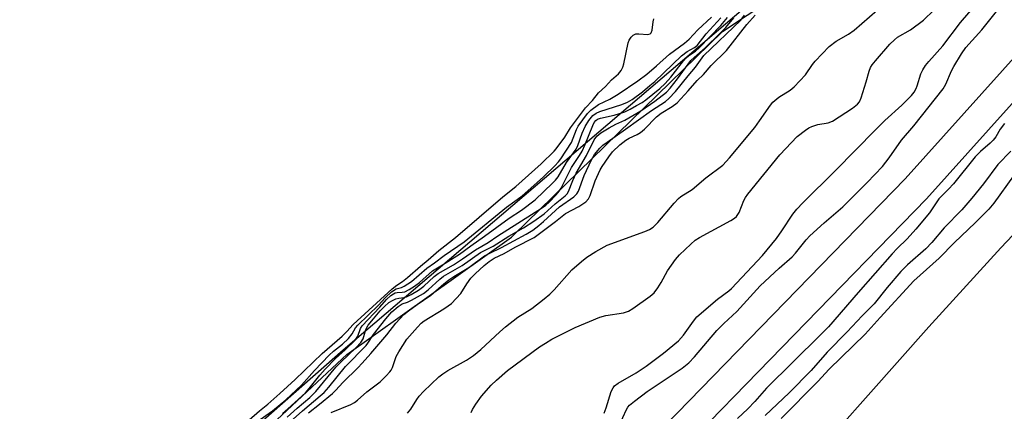
# Model space of a CAD drawing. Units: inches. Extents: x 1165771 to 1171771, y 545459 to 549459.
# Drawn here: x 1170150 to 1170421, y 549104 to 549212 of the extents above; entities that cross this region are included whole.
import ezdxf

# ---------------------------------------------------------------- set-up
doc = ezdxf.new("R2010")
doc.units = ezdxf.units.IN
doc.header["$MEASUREMENT"] = 0
for name, color, linetype in [('HYDRO-Single Line Stream', 4, 'Continuous'), ('HYDRO-Stream Poly Centerlines', 142, 'Continuous'), ('HYDRO-Water Body', 4, 'Continuous'), ('NTRL-Trees', 3, 'Continuous'), ('TRANS-Non Street Sidewalk', 7, 'Continuous'), ('Undefined', 1, 'Continuous')]:
    doc.layers.add(name, color=color, linetype=linetype)

msp = doc.modelspace()

# ---------------------------------------------------------------- linework, layer by layer
at = {"layer": 'HYDRO-Single Line Stream'}
msp.add_lwpolyline([(1170548.68, 549275.88), (1170533.55, 549262.52), (1170514.29, 549244.29), (1170489.8, 549220.37), (1170461.82, 549192.46), (1170436.51, 549166.7), (1170420.03, 549149.28), (1170400.25, 549127.58), (1170358.93, 549081.09)], dxfattribs=at)
at = {"layer": 'HYDRO-Stream Poly Centerlines'}
msp.add_lwpolyline([(1170600.22, 549458.77), (1170573.17, 549429.85), (1170417.11, 549272.88), (1170239.34, 549121.21), (1170139.99, 549033.97), (1170071.06, 548973.75), (1170013.82, 548924.22), (1169967.4, 548884.65), (1169933.05, 548855.99), (1169925.64, 548849.91), (1169892.94, 548823.12), (1169850.18, 548788.57)], dxfattribs=at)
at = {"layer": 'HYDRO-Water Body'}
msp.add_polyline3d([(1170119.74, 549458.82, 0), (1170600.22, 549458.77, 0), (1170573.17, 549429.85, 0), (1170417.11, 549272.88, 0), (1170239.34, 549121.21, 0), (1170139.99, 549033.97, 0)], dxfattribs=at)
at = {"layer": 'NTRL-Trees'}
msp.add_lwpolyline([(1169854.85, 548777.07), (1169868.39, 548790.09), (1169888.18, 548810.41), (1169913.7, 548835.93), (1169937.66, 548856.24), (1169959.54, 548873.43), (1170011.41, 548912.49), (1170041.1, 548934.36), (1170062.97, 548953.63), (1170077.56, 548972.38), (1170093.18, 548990.09), (1170107.24, 549008.32), (1170137.45, 549033.84), (1170178.08, 549061.45), (1170200.73, 549083.01), (1170240.32, 549119.99), (1170285.63, 549152.28), (1170286.15, 549152.8), (1170343.55, 549208.74), (1170363.86, 549222.28), (1170373.21, 549230.54), (1170577.86, 549458.77), (1171771.05, 549458.63)], dxfattribs=at)
at = {"layer": 'TRANS-Non Street Sidewalk'}
msp.add_lwpolyline([(1169331.73, 548357.59), (1169469.31, 548438.32), (1169621.79, 548530.32), (1169899.01, 548719.91), (1170077.9, 548860.06), (1170248.58, 549019.13), (1170393.72, 549168.28), (1170521, 549309.94), (1170616.55, 549419.64), (1170649.99, 549458.76), (1170663.25, 549458.76), (1170622.66, 549414.37), (1170527.04, 549304.59), (1170399.61, 549162.76), (1170254.23, 549013.36), (1170083.15, 548853.92), (1169903.79, 548713.39), (1169626.16, 548523.53), (1169473.42, 548431.38), (1169335.36, 548350.94)], dxfattribs=at)
at = {"layer": 'Undefined'}
for points, elevation in [([(1170215.64, 549101.54), (1170219.94, 549104.57), (1170223.57, 549107.57), (1170227.86, 549111.61), (1170231.5, 549115.66), (1170235.49, 549119.81), (1170236.7, 549120.91), (1170239.17, 549122.89), (1170240.79, 549124.44), (1170241.86, 549125.67), (1170242.72, 549127.34), (1170243.34, 549128.12), (1170249.02, 549133.61), (1170250.88, 549135.58), (1170252.67, 549137.19), (1170253.92, 549138.05), (1170255.37, 549138.45), (1170256.12, 549138.78), (1170258.17, 549140.07), (1170262.36, 549143.76), (1170264.46, 549145.16), (1170267.08, 549147.25), (1170272.55, 549150.99), (1170284.24, 549160.53), (1170286.52, 549162.11), (1170288.52, 549163.64), (1170290.91, 549165.67), (1170294.41, 549168.85), (1170297.53, 549171.88), (1170298.47, 549172.93), (1170299.12, 549173.8), (1170302.05, 549178.3), (1170303.42, 549181.8), (1170303.87, 549182.71), (1170306.48, 549186.23), (1170307.35, 549187.17), (1170309.53, 549188.65), (1170312.62, 549190.14), (1170314.89, 549191.51), (1170320.32, 549195.17), (1170322.78, 549197.03), (1170325.44, 549199.28), (1170328.99, 549202.52), (1170333.12, 549205.57), (1170334.4, 549206.65), (1170336.81, 549209.25), (1170340.57, 549212.67)], 190), ([(1170222.65, 549103.84), (1170224.18, 549105.12), (1170228.97, 549109.53), (1170230, 549110.69), (1170232.92, 549114.31), (1170234.39, 549115.98), (1170237.28, 549118.92), (1170239.91, 549121.29), (1170242.61, 549123.99), (1170243.37, 549125.02), (1170244.1, 549127.19), (1170244.53, 549127.9), (1170249.45, 549133), (1170251.22, 549135.1), (1170252.49, 549136.26), (1170253.15, 549136.72), (1170253.66, 549136.95), (1170254.19, 549137.05), (1170255.58, 549137.1), (1170256.31, 549137.28), (1170257.52, 549137.89), (1170258.98, 549138.78), (1170260.32, 549139.83), (1170263.9, 549143.03), (1170266.65, 549144.64), (1170271.33, 549147.61), (1170274.4, 549149.87), (1170278.21, 549152.5), (1170284.92, 549157.45), (1170288.36, 549159.65), (1170292.08, 549162.55), (1170296.9, 549167.06), (1170297.71, 549167.93), (1170298.43, 549168.86), (1170300.71, 549172.75), (1170303.36, 549176.41), (1170303.85, 549177.46), (1170305.05, 549180.79), (1170305.87, 549182.65), (1170306.82, 549184.29), (1170307.96, 549185.69), (1170308.86, 549186.31), (1170309.83, 549186.77), (1170315.94, 549188.73), (1170317.49, 549189.33), (1170318.71, 549190.06), (1170321.58, 549192.2), (1170323.64, 549193.87), (1170324.96, 549195.03), (1170332.31, 549202.1), (1170333.83, 549203.27), (1170335.85, 549204.33), (1170336.57, 549204.89), (1170339.12, 549208.12), (1170343.13, 549212.49)], 192), ([(1170223.96, 549102.77), (1170226.67, 549105.3), (1170230.23, 549108.25), (1170231.81, 549109.84), (1170237.37, 549116.5), (1170238.79, 549117.97), (1170242.82, 549121.85), (1170244.22, 549123.33), (1170244.85, 549124.32), (1170245.6, 549126.9), (1170246.26, 549128.11), (1170247.66, 549129.86), (1170249.56, 549131.99), (1170250.71, 549133.21), (1170251.94, 549134.28), (1170252.86, 549134.86), (1170253.86, 549135.28), (1170254.66, 549135.48), (1170256.07, 549135.67), (1170256.79, 549135.89), (1170258.07, 549136.53), (1170260.09, 549137.71), (1170261.49, 549138.77), (1170264.38, 549141.45), (1170265.44, 549142.3), (1170269.62, 549144.68), (1170272.15, 549146.29), (1170275.74, 549148.79), (1170279.22, 549150.76), (1170281.85, 549152.59), (1170293.83, 549160.25), (1170294.99, 549161.07), (1170295.91, 549161.84), (1170297.87, 549163.85), (1170298.73, 549164.91), (1170299.24, 549165.69), (1170302.07, 549171.36), (1170304.3, 549174.7), (1170304.97, 549175.85), (1170305.75, 549177.54), (1170307.94, 549182.96), (1170308.34, 549183.74), (1170308.79, 549184.32), (1170309.22, 549184.63), (1170310.02, 549184.93), (1170313.83, 549185.75), (1170316.71, 549186.71), (1170318.21, 549187.43), (1170319.97, 549188.39), (1170321.46, 549189.27), (1170322.5, 549189.99), (1170326.38, 549193.12), (1170327.84, 549194.43), (1170329.38, 549196.16), (1170332.88, 549200.73), (1170333.56, 549201.53), (1170334.28, 549202.16), (1170336.11, 549203.39), (1170337.19, 549204.24), (1170343.14, 549210.41), (1170344.92, 549212.57)], 194), ([(1170225.63, 549102.28), (1170228.15, 549104.58), (1170233.07, 549108.65), (1170234.12, 549109.62), (1170235.41, 549111.03), (1170240.01, 549116.72), (1170245.64, 549122.45), (1170246.16, 549123.12), (1170247.71, 549125.5), (1170251.03, 549129.83), (1170252.75, 549131.72), (1170254.44, 549133.23), (1170255.58, 549133.92), (1170257.04, 549134.42), (1170258.09, 549134.91), (1170261.43, 549136.8), (1170262.69, 549137.74), (1170265.92, 549140.74), (1170266.96, 549141.56), (1170272, 549144.46), (1170277.08, 549148.01), (1170280.52, 549149.79), (1170284.9, 549152.52), (1170288.94, 549154.85), (1170291.74, 549156.65), (1170294.56, 549158.65), (1170297.63, 549161.44), (1170300.35, 549163.65), (1170300.89, 549164.2), (1170301.28, 549164.81), (1170302.43, 549167.83), (1170303.37, 549169.83), (1170306.23, 549174.71), (1170308.34, 549178.97), (1170309.08, 549180.03), (1170310.18, 549180.93), (1170312.47, 549182.29), (1170314.29, 549183.28), (1170316.78, 549184.39), (1170321.1, 549186.94), (1170324.94, 549189.58), (1170328.15, 549192.1), (1170329.16, 549193.14), (1170331.22, 549195.71), (1170334.83, 549200.74), (1170335.76, 549201.65), (1170338.82, 549204.22), (1170342.88, 549208.23), (1170344.45, 549209.89), (1170346.69, 549212.48)], 196), ([(1170229.81, 549104.02), (1170232.85, 549106.39), (1170236.42, 549109.32), (1170237.27, 549110.14), (1170239.39, 549112.45), (1170243.41, 549116.33), (1170244.61, 549117.61), (1170246.98, 549120.28), (1170251.31, 549125.41), (1170253.78, 549128.62), (1170256.02, 549130.98), (1170257.33, 549132.06), (1170259.71, 549133.8), (1170263.41, 549136.31), (1170267.04, 549139.47), (1170268.37, 549140.53), (1170269.74, 549141.44), (1170273.9, 549143.91), (1170278.18, 549147.1), (1170279.45, 549147.81), (1170282.83, 549149.43), (1170289.65, 549153.11), (1170291.43, 549154.2), (1170293.1, 549155.42), (1170294.41, 549156.53), (1170298.8, 549160.62), (1170302.76, 549163.31), (1170303.53, 549164.15), (1170303.98, 549164.88), (1170305.54, 549169.2), (1170307.54, 549173.51), (1170308.41, 549174.96), (1170309.87, 549176.72), (1170310.69, 549177.51), (1170311.84, 549178.39), (1170316.95, 549181.9), (1170324.04, 549187.09), (1170327.87, 549189.54), (1170328.85, 549190.33), (1170330.65, 549192.28), (1170334.1, 549196.61), (1170336.15, 549198.95), (1170338.4, 549202.11), (1170348.58, 549211.9), (1170349.63, 549213.22)], 198), ([(1170236.04, 549104.07), (1170241.47, 549106.33), (1170242.48, 549106.86), (1170243.32, 549107.46), (1170245.84, 549109.73), (1170249.52, 549112.52), (1170251.21, 549114.16), (1170252.2, 549115.24), (1170252.54, 549115.71), (1170252.95, 549116.48), (1170253.94, 549119.43), (1170254.61, 549120.73), (1170256.83, 549124.27), (1170259.75, 549127.54), (1170260.78, 549128.59), (1170261.64, 549129.28), (1170267, 549132.58), (1170268.21, 549133.37), (1170269.09, 549134.06), (1170271.65, 549136.78), (1170273.29, 549139.46), (1170274.47, 549140.97), (1170275.62, 549142.19), (1170278.12, 549144.51), (1170279.43, 549145.56), (1170280.83, 549146.46), (1170283.61, 549147.8), (1170286.61, 549149.55), (1170291.8, 549152.19), (1170297.65, 549156.56), (1170300.41, 549158.77), (1170304.07, 549160.69), (1170305.99, 549161.94), (1170306.71, 549162.75), (1170307.25, 549163.69), (1170308.62, 549167.72), (1170309.94, 549170.73), (1170310.52, 549171.7), (1170312.37, 549174.35), (1170313.38, 549175.65), (1170315.4, 549177.61), (1170316.98, 549178.87), (1170317.95, 549179.49), (1170320.15, 549180.42), (1170321.07, 549180.99), (1170322.1, 549181.94), (1170325.43, 549185.34), (1170326.75, 549186.3), (1170329.76, 549188.12), (1170331.07, 549189.14), (1170334.18, 549192.46), (1170336.64, 549195.29), (1170338.31, 549196.98), (1170340.44, 549199.43), (1170344.68, 549203.53), (1170350.28, 549210.63), (1170352.56, 549213.24)], 200), ([(1170257.03, 549103.86), (1170257.92, 549104.98), (1170259.55, 549107.65), (1170260.22, 549108.57), (1170261.42, 549109.83), (1170265.63, 549113.88), (1170266.73, 549114.73), (1170268.11, 549115.63), (1170273.2, 549118.44), (1170275.13, 549119.7), (1170277.14, 549121.38), (1170282.37, 549126.29), (1170283.93, 549127.64), (1170287.38, 549130.27), (1170291.22, 549132.68), (1170294.61, 549135.31), (1170296.12, 549136.62), (1170297.35, 549137.82), (1170302.15, 549143.25), (1170304.79, 549145.61), (1170306.31, 549146.79), (1170308.75, 549148.36), (1170311.88, 549150.02), (1170322.22, 549153.77), (1170323.55, 549154.39), (1170324.55, 549155.02), (1170325.84, 549156.24), (1170330.28, 549161.59), (1170331.45, 549162.85), (1170332.14, 549163.39), (1170335.19, 549165.36), (1170338.95, 549168.52), (1170343.65, 549172.07), (1170345.46, 549174), (1170352.45, 549182.39), (1170353.77, 549184.17), (1170356.72, 549188.47), (1170357.44, 549189.37), (1170359.02, 549190.73), (1170362.18, 549192.59), (1170363.27, 549193.51), (1170366.41, 549196.87), (1170368.34, 549199.68), (1170369.04, 549200.59), (1170372.88, 549204.63), (1170374.77, 549206.06), (1170378.15, 549207.99), (1170379.7, 549209.07), (1170386.02, 549214.58)], 202), ([(1170274.56, 549104.1), (1170274.87, 549104.91), (1170275.8, 549106.41), (1170277.34, 549108.53), (1170279.99, 549111.61), (1170281.45, 549113), (1170284.54, 549115.6), (1170293.32, 549122.1), (1170294.92, 549123.17), (1170296.72, 549124.19), (1170303.07, 549127.4), (1170309.88, 549130.23), (1170311.53, 549130.72), (1170316.34, 549131.49), (1170317.71, 549131.89), (1170318.94, 549132.64), (1170323.69, 549136.01), (1170324.76, 549136.97), (1170325.79, 549138.32), (1170326.69, 549139.77), (1170328.42, 549143.03), (1170330.62, 549146.08), (1170331.76, 549147.37), (1170334.86, 549150.36), (1170336.08, 549151.42), (1170337.22, 549152.2), (1170345.9, 549156.84), (1170346.87, 549157.44), (1170347.46, 549157.97), (1170348.13, 549159.02), (1170349.41, 549162.28), (1170349.91, 549163.19), (1170350.53, 549164.08), (1170359.31, 549174.84), (1170364.06, 549179.86), (1170366.36, 549181.62), (1170367.33, 549182.26), (1170368.09, 549182.66), (1170369.74, 549183.18), (1170372.63, 549183.62), (1170373.76, 549184.1), (1170379.25, 549187.7), (1170380.65, 549188.78), (1170381.19, 549189.47), (1170381.66, 549190.49), (1170383.05, 549194.89), (1170383.84, 549197.84), (1170384.27, 549198.84), (1170384.71, 549199.55), (1170385.59, 549200.68), (1170389.57, 549205.25), (1170390.81, 549206.45), (1170391.69, 549207.16), (1170395.25, 549209.19), (1170398.75, 549211.83), (1170401.67, 549214.63)], 204), ([(1170315.18, 549100.55), (1170317.22, 549104.89), (1170317.59, 549105.53), (1170318.03, 549106.07), (1170319.38, 549107.22), (1170322.91, 549109.87), (1170332.46, 549116.23), (1170334.36, 549117.7), (1170335.9, 549119.35), (1170342.03, 549126.61), (1170343.95, 549128.54), (1170347.54, 549131.83), (1170353.91, 549138.87), (1170359.17, 549143.76), (1170362.69, 549146.81), (1170363.65, 549147.87), (1170366.58, 549151.5), (1170367.58, 549152.58), (1170371.53, 549156.22), (1170376.66, 549160.61), (1170383.36, 549167.31), (1170387.56, 549171.69), (1170389.34, 549174.01), (1170392.75, 549178.86), (1170396.11, 549182.84), (1170404.24, 549193), (1170404.95, 549194.25), (1170406.53, 549197.92), (1170407.12, 549199.11), (1170409.22, 549202.61), (1170410.4, 549204.32), (1170414.85, 549209.23), (1170419.19, 549214.66)], 208), ([(1170213.48, 549102.08), (1170216.34, 549104.57), (1170218.62, 549106.37), (1170221.95, 549109.29), (1170226.19, 549113.15), (1170233.62, 549120.27), (1170239.07, 549125.06), (1170240.36, 549126.33), (1170242.1, 549128.27), (1170252.77, 549138.05), (1170254.06, 549139.1), (1170255.65, 549140.11), (1170257.06, 549141.18), (1170260.58, 549144.28), (1170262.71, 549146.01), (1170265.65, 549148.57), (1170270.23, 549152.19), (1170283.25, 549163.36), (1170286.75, 549166.2), (1170293.76, 549172.42), (1170297.28, 549175.83), (1170297.87, 549176.52), (1170300.29, 549179.76), (1170301.8, 549182.31), (1170305.89, 549187.78), (1170307.87, 549189.76), (1170309.51, 549191.92), (1170311.45, 549193.61), (1170313.03, 549195.47), (1170314.96, 549197.16), (1170315.69, 549198), (1170316.21, 549198.96), (1170316.49, 549199.84), (1170317.64, 549205.59), (1170317.95, 549206.38), (1170318.5, 549207.23), (1170319.07, 549207.78), (1170319.77, 549208.08), (1170320.58, 549208.13), (1170323.08, 549207.96), (1170323.73, 549208.13), (1170323.97, 549208.39), (1170324.22, 549209.09), (1170324.52, 549211.37), (1170324.71, 549212.21)], 188), ([(1170421.03, 549183.49), (1170419.82, 549181.9), (1170418.62, 549179.82), (1170417.96, 549178.92), (1170417.14, 549178.06), (1170414.44, 549175.77), (1170412.98, 549174.33), (1170407.01, 549166.9), (1170405.64, 549165.41), (1170403, 549162.75), (1170400.4, 549158.93), (1170396.71, 549154.42), (1170394.3, 549151.76), (1170391.55, 549149.12), (1170390.2, 549147.71), (1170380.8, 549137.09), (1170372.66, 549127.66), (1170370.43, 549125.33), (1170355.62, 549110.74), (1170352.46, 549107.14), (1170350.56, 549105.13), (1170347.72, 549102.4)], 208), ([(1170423.52, 549169.09), (1170418.08, 549161.61), (1170416.7, 549159.95), (1170413.01, 549156.23), (1170407.28, 549150.8), (1170403.14, 549146.52), (1170396.17, 549140.23), (1170386.88, 549130.21), (1170382.76, 549125.57), (1170372.89, 549115.97), (1170369.75, 549112.58), (1170359.65, 549102.4)], 204)]:
    msp.add_lwpolyline(points, dxfattribs=dict(at, elevation=elevation))
for points in [[(1170311.03, 549103.92, 206), (1170311.61, 549105.4, 206), (1170313.02, 549109.85, 206), (1170313.49, 549110.85, 206), (1170313.9, 549111.38, 206), (1170314.94, 549112.17, 206), (1170319.86, 549115, 206), (1170322.62, 549116.8, 206), (1170327.4, 549120.4, 206), (1170331.44, 549123.8, 206), (1170332.82, 549125.37, 206), (1170335.59, 549129.22, 206), (1170336.54, 549130.34, 206), (1170342.16, 549135.23, 206), (1170345.29, 549137.52, 206), (1170346.05, 549138.16, 206), (1170354.53, 549147.21, 206), (1170358.41, 549151.9, 206), (1170359.9, 549154, 206), (1170362.9, 549158.56, 206), (1170364.02, 549159.94, 206), (1170365.61, 549161.72, 206), (1170374.59, 549170.55, 206), (1170385.57, 549181.78, 206), (1170388.19, 549184.31, 206), (1170392.85, 549188.51, 206), (1170395.51, 549191.17, 206), (1170396.2, 549192.07, 206), (1170396.75, 549193.06, 206), (1170397.07, 549193.85, 206), (1170398.08, 549197.16, 206), (1170398.57, 549198.19, 206), (1170399.31, 549199.41, 206), (1170400.22, 549200.53, 206), (1170404.13, 549204.8, 206), (1170408.95, 549211.26, 206), (1170415.83, 549219.29, 206)], [(1170422.75, 549175.86, 206), (1170419.25, 549172.18, 206), (1170415.27, 549166.94, 206), (1170412.08, 549162.98, 206), (1170409.32, 549159.76, 206), (1170404.46, 549154.8, 206), (1170401.05, 549150.81, 206), (1170399.4, 549149.01, 206), (1170394.38, 549144.64, 206), (1170392.58, 549142.86, 206), (1170388.83, 549138.39, 206), (1170385.21, 549133.9, 206), (1170381.97, 549130.68, 206), (1170377.86, 549126.23, 206), (1170372.32, 549120.62, 206), (1170367.95, 549115.6, 206), (1170361.85, 549109.51, 206), (1170355.31, 549103.3, 206)]]:
    msp.add_polyline3d(points, dxfattribs=at)

doc.saveas('drawing.dxf')
